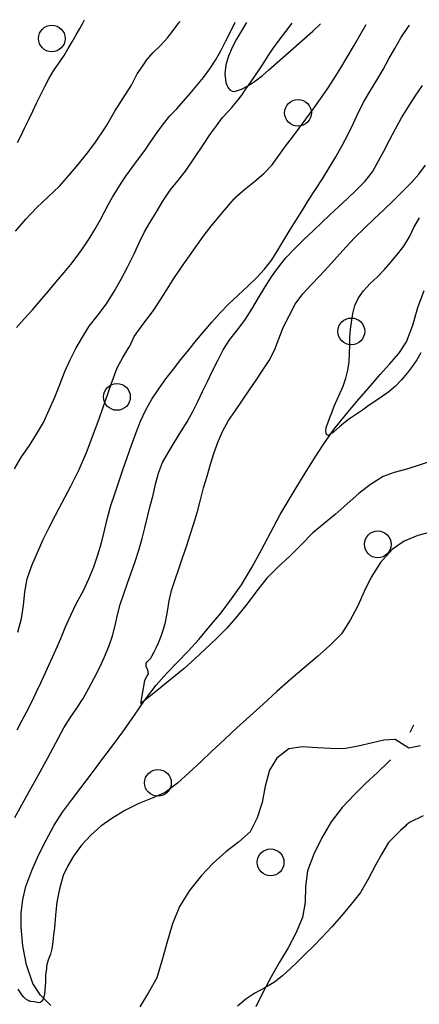
# Model space of a CAD drawing. Extents: x 2410086 to 2413364, y 5086560 to 5089393.
# Drawn here: x 2411037 to 2411096, y 5089231 to 5089378 of the extents above; entities that cross this region are included whole.
import ezdxf

# ---------------------------------------------------------------- set-up
doc = ezdxf.new("R2010")
doc.units = 0
for name, color, linetype in [('1L000CD_Curva_livello_Direttric', 7, 'CONTINUOUS'), ('1L000CI_Curva_livello_Intermedi', 7, 'CONTINUOUS'), ('2L000FN_Fiume_Perenne', 7, 'CONTINUOUS'), ('3P000AL_albero_isolato', 7, 'CONTINUOUS'), ('5L000MU_mulattiera', 7, 'CONTINUOUS')]:
    doc.layers.add(name, color=color, linetype=linetype)

# ---------------------------------------------------------------- blocks, each defined once
blk = doc.blocks.new('3P000AL')
at = {"layer": '3P000AL_albero_isolato', "linetype": 'Continuous'}
blk.add_circle((0, 0), 2, dxfattribs=at)

msp = doc.modelspace()

# ---------------------------------------------------------------- linework, layer by layer
at = {"layer": '1L000CD_Curva_livello_Direttric'}
for points in [[(2411067.21, 5089363.82, 175), (2411067.6, 5089364.24, 175), (2411068, 5089364.66, 175), (2411068.39, 5089365.08, 175), (2411069.16, 5089365.99, 175), (2411069.87, 5089366.94, 175), (2411070.55, 5089367.92, 175), (2411071.2, 5089368.85, 175), (2411071.85, 5089369.79, 175), (2411072.49, 5089370.73, 175), (2411073.18, 5089371.78, 175), (2411073.85, 5089372.83, 175), (2411074.55, 5089373.87, 175), (2411075.48, 5089375.17, 175), (2411076.45, 5089376.45, 175), (2411077.4, 5089377.67, 175)], [(2411035.9, 5089311.14, 175), (2411036.96, 5089312.91, 175), (2411038.13, 5089314.62, 175), (2411039.21, 5089316.33, 175), (2411040.23, 5089318.08, 175), (2411041.11, 5089319.94, 175), (2411041.92, 5089321.84, 175), (2411042.68, 5089323.75, 175), (2411043.45, 5089325.66, 175), (2411044.24, 5089327.4, 175), (2411045.09, 5089329.11, 175), (2411046.05, 5089330.81, 175), (2411047.09, 5089332.45, 175), (2411048.39, 5089334.11, 175), (2411049.68, 5089335.77, 175), (2411050.82, 5089337.6, 175), (2411051.87, 5089339.47, 175), (2411052.86, 5089341.35, 175), (2411053.81, 5089343.26, 175), (2411054.56, 5089344.9, 175), (2411055.34, 5089346.52, 175), (2411056.18, 5089347.98, 175), (2411057.06, 5089349.41, 175), (2411058.09, 5089351.09, 175), (2411059.17, 5089352.74, 175), (2411060.31, 5089354.17, 175), (2411061.47, 5089355.59, 175), (2411062.93, 5089357.74, 175), (2411064.07, 5089359.44, 175), (2411065.22, 5089361.14, 175), (2411066.1, 5089362.38, 175), (2411067, 5089363.61, 175), (2411067.21, 5089363.82, 175)], [(2411086.47, 5089334.31, 150), (2411086.81, 5089335.52, 150), (2411087.35, 5089336.66, 150), (2411088.08, 5089337.7, 150), (2411089.1, 5089338.8, 150), (2411090.17, 5089339.83, 150), (2411091.2, 5089340.9, 150), (2411092.2, 5089342.04, 150), (2411093.19, 5089343.2, 150), (2411094.13, 5089344.39, 150), (2411094.95, 5089345.79, 150), (2411095.64, 5089347.26, 150), (2411096.48, 5089348.64, 150)], [(2411096.67, 5089328.46, 150), (2411096.05, 5089327.41, 150), (2411095.36, 5089326.4, 150), (2411094.61, 5089325.42, 150), (2411093.76, 5089324.41, 150), (2411092.86, 5089323.47, 150), (2411091.85, 5089322.64, 150), (2411090.89, 5089321.96, 150), (2411089.92, 5089321.29, 150), (2411088.95, 5089320.62, 150), (2411087.91, 5089319.91, 150), (2411086.87, 5089319.21, 150), (2411085.84, 5089318.49, 150), (2411085.16, 5089317.96, 150), (2411084.51, 5089317.39, 150), (2411083.65, 5089316.67, 150), (2411083.55, 5089316.58, 150), (2411083.46, 5089316.49, 150), (2411082.85, 5089316.1, 150), (2411082.7, 5089316.16, 150), (2411082.57, 5089316.26, 150), (2411082.49, 5089316.4, 150), (2411082.44, 5089316.91, 150), (2411082.55, 5089317.44, 150), (2411082.73, 5089317.94, 150), (2411083.05, 5089318.8, 150), (2411083.38, 5089319.65, 150), (2411083.72, 5089320.5, 150), (2411084.16, 5089321.49, 150), (2411084.61, 5089322.47, 150), (2411085.04, 5089323.47, 150), (2411085.46, 5089324.66, 150), (2411085.76, 5089325.88, 150), (2411085.95, 5089327.12, 150), (2411086.01, 5089328.34, 150), (2411086.02, 5089329.57, 150), (2411086.05, 5089330.79, 150), (2411086.14, 5089331.97, 150), (2411086.47, 5089334.31, 150)]]:
    msp.add_polyline3d(points, dxfattribs=at)
at = {"layer": '1L000CI_Curva_livello_Intermedi'}
for points in [[(2411036.37, 5089359.86, 190), (2411036.89, 5089360.94, 190), (2411037.41, 5089362.02, 190), (2411038.03, 5089363.29, 190), (2411038.64, 5089364.55, 190), (2411039.26, 5089365.82, 190), (2411039.84, 5089367.02, 190), (2411040.43, 5089368.21, 190), (2411041.02, 5089369.4, 190), (2411041.73, 5089370.59, 190), (2411042.53, 5089371.73, 190), (2411043.31, 5089372.88, 190), (2411043.92, 5089373.9, 190), (2411044.53, 5089374.92, 190), (2411045.13, 5089375.94, 190), (2411045.66, 5089376.87, 190), (2411046.18, 5089377.8, 190), (2411046.39, 5089378.21, 190)], [(2411054.25, 5089370.14, 185), (2411054.72, 5089370.82, 185), (2411055.18, 5089371.49, 185), (2411055.65, 5089372.17, 185), (2411056.64, 5089373.32, 185), (2411057.74, 5089374.37, 185), (2411058.77, 5089375.48, 185), (2411059.63, 5089376.61, 185), (2411060.49, 5089377.74, 185), (2411060.66, 5089377.96, 185)], [(2411036.21, 5089332.24, 180), (2411037.39, 5089333.57, 180), (2411038.57, 5089334.9, 180), (2411039.75, 5089336.23, 180), (2411040.96, 5089337.63, 180), (2411042.15, 5089339.04, 180), (2411043.34, 5089340.45, 180), (2411044.33, 5089341.66, 180), (2411045.28, 5089342.89, 180), (2411046.19, 5089344.15, 180), (2411047.07, 5089345.49, 180), (2411047.9, 5089346.86, 180), (2411048.7, 5089348.25, 180), (2411049.32, 5089349.4, 180), (2411049.92, 5089350.56, 180), (2411050.55, 5089351.7, 180), (2411051.2, 5089352.76, 180), (2411051.87, 5089353.8, 180), (2411052.57, 5089354.82, 180), (2411053.5, 5089356.12, 180), (2411054.44, 5089357.41, 180), (2411055.37, 5089358.7, 180), (2411056.3, 5089360.03, 180), (2411057.22, 5089361.37, 180), (2411058.17, 5089362.68, 180), (2411059.13, 5089363.83, 180), (2411060.16, 5089364.92, 180), (2411061.17, 5089366.03, 180), (2411062.18, 5089367.2, 180), (2411063.18, 5089368.37, 180), (2411064.15, 5089369.57, 180), (2411065.1, 5089370.85, 180), (2411065.96, 5089372.19, 180), (2411066.74, 5089373.58, 180), (2411067.49, 5089375.03, 180), (2411068.23, 5089376.49, 180), (2411068.91, 5089377.82, 180)], [(2411068.85, 5089351.6, 170), (2411070.31, 5089352.83, 170), (2411071.77, 5089354.07, 170), (2411073.23, 5089355.3, 170), (2411074.42, 5089356.53, 170), (2411075.44, 5089357.91, 170), (2411076.44, 5089359.32, 170), (2411077.45, 5089360.67, 170), (2411078.46, 5089362.02, 170), (2411079.46, 5089363.37, 170), (2411080.56, 5089364.86, 170), (2411081.64, 5089366.37, 170), (2411082.7, 5089367.89, 170), (2411083.71, 5089369.45, 170), (2411084.67, 5089371.03, 170), (2411085.63, 5089372.61, 170), (2411086.59, 5089374.23, 170), (2411087.53, 5089375.86, 170), (2411088.5, 5089377.48, 170)], [(2411070.78, 5089338.4, 165), (2411072.06, 5089339.65, 165), (2411073.29, 5089340.94, 165), (2411074.38, 5089342.35, 165), (2411075.29, 5089343.81, 165), (2411076.18, 5089345.29, 165), (2411077.07, 5089346.76, 165), (2411078.01, 5089348.26, 165), (2411078.94, 5089349.75, 165), (2411079.88, 5089351.25, 165), (2411080.9, 5089352.86, 165), (2411081.94, 5089354.46, 165), (2411082.96, 5089356.07, 165), (2411083.94, 5089357.73, 165), (2411084.87, 5089359.42, 165), (2411085.77, 5089361.12, 165), (2411086.58, 5089362.76, 165), (2411087.35, 5089364.42, 165), (2411088.19, 5089366.05, 165), (2411089.11, 5089367.63, 165), (2411090.06, 5089369.2, 165), (2411091, 5089370.77, 165), (2411091.89, 5089372.35, 165), (2411092.77, 5089373.93, 165), (2411093.67, 5089375.51, 165), (2411094.69, 5089377.04, 165), (2411094.96, 5089377.37, 165)], [(2411036.04, 5089346.62, 185), (2411037.6, 5089348.42, 185), (2411039.23, 5089350.16, 185), (2411040.92, 5089351.76, 185), (2411042.61, 5089353.36, 185), (2411044.05, 5089354.93, 185), (2411045.43, 5089356.56, 185), (2411046.68, 5089358.15, 185), (2411047.89, 5089359.77, 185), (2411049.48, 5089362.07, 185), (2411049.72, 5089362.46, 185), (2411050.92, 5089364.55, 185), (2411052.16, 5089366.48, 185), (2411053.39, 5089368.42, 185), (2411054.25, 5089370.14, 185)], [(2411038.33, 5089263.38, 160), (2411039.18, 5089264.91, 160), (2411040.04, 5089266.44, 160), (2411040.89, 5089267.97, 160), (2411041.7, 5089269.47, 160), (2411042.49, 5089270.98, 160), (2411043.29, 5089272.48, 160), (2411044.21, 5089273.96, 160), (2411045.21, 5089275.4, 160), (2411046.16, 5089276.86, 160), (2411047.03, 5089278.39, 160), (2411047.85, 5089279.95, 160), (2411048.64, 5089281.53, 160), (2411049.35, 5089283.06, 160), (2411049.99, 5089284.61, 160), (2411050.56, 5089286.2, 160), (2411050.96, 5089287.75, 160), (2411051.29, 5089289.32, 160), (2411051.7, 5089290.87, 160), (2411052.25, 5089292.46, 160), (2411052.82, 5089294.04, 160), (2411053.37, 5089295.63, 160), (2411053.94, 5089297.31, 160), (2411054.5, 5089299, 160), (2411054.99, 5089300.71, 160), (2411055.4, 5089302.34, 160), (2411055.81, 5089303.97, 160), (2411056.21, 5089305.6, 160), (2411056.61, 5089307.22, 160), (2411057, 5089308.85, 160), (2411057.41, 5089310.47, 160), (2411058.04, 5089312.09, 160), (2411058.91, 5089313.62, 160), (2411059.83, 5089315.13, 160), (2411060.76, 5089316.65, 160), (2411061.7, 5089318.16, 160), (2411062.57, 5089319.71, 160), (2411063.3, 5089321.2, 160), (2411064.02, 5089322.69, 160), (2411064.75, 5089324.18, 160), (2411065.52, 5089325.76, 160), (2411066.3, 5089327.33, 160), (2411067.09, 5089328.9, 160), (2411068.09, 5089330.44, 160), (2411069.25, 5089331.87, 160), (2411070.35, 5089333.34, 160), (2411071.37, 5089334.99, 160), (2411072.36, 5089336.66, 160), (2411073.38, 5089338.31, 160), (2411074.34, 5089339.8, 160), (2411075.35, 5089341.26, 160), (2411076.47, 5089342.63, 160), (2411077.8, 5089344.03, 160), (2411079.17, 5089345.37, 160), (2411080.56, 5089346.7, 160), (2411081.81, 5089347.88, 160), (2411083.07, 5089349.06, 160), (2411084.32, 5089350.24, 160), (2411085.67, 5089351.5, 160), (2411087.01, 5089352.77, 160), (2411088.33, 5089354.08, 160), (2411089.41, 5089355.47, 160), (2411090.27, 5089357.02, 160), (2411091.1, 5089358.59, 160), (2411091.98, 5089360.24, 160), (2411092.85, 5089361.89, 160), (2411093.76, 5089363.53, 160), (2411094.77, 5089365.17, 160), (2411095.82, 5089366.78, 160), (2411096.91, 5089368.37, 160)], [(2411054.79, 5089276.09, 155), (2411054.99, 5089277.24, 155), (2411055.2, 5089278.39, 155), (2411055.4, 5089279.54, 155), (2411055.54, 5089279.88, 155), (2411055.76, 5089280.2, 155), (2411055.93, 5089280.52, 155), (2411055.85, 5089281.05, 155), (2411055.58, 5089281.6, 155), (2411055.6, 5089282.11, 155), (2411055.76, 5089282.33, 155), (2411055.94, 5089282.53, 155), (2411056.13, 5089282.72, 155), (2411056.29, 5089282.85, 155), (2411056.46, 5089283.18, 155), (2411056.78, 5089283.83, 155), (2411057.11, 5089284.48, 155), (2411057.42, 5089285.14, 155), (2411057.83, 5089286.16, 155), (2411058.18, 5089287.2, 155), (2411058.48, 5089288.25, 155), (2411058.79, 5089289.83, 155), (2411059.02, 5089291.43, 155), (2411059.38, 5089292.99, 155), (2411059.93, 5089294.61, 155), (2411060.49, 5089296.22, 155), (2411061.04, 5089297.84, 155), (2411061.61, 5089299.55, 155), (2411062.18, 5089301.26, 155), (2411062.73, 5089302.98, 155), (2411063.24, 5089304.74, 155), (2411063.7, 5089306.52, 155), (2411064.18, 5089308.29, 155), (2411064.69, 5089310.06, 155), (2411065.21, 5089311.82, 155), (2411065.76, 5089313.58, 155), (2411066.34, 5089315.23, 155), (2411067.04, 5089316.83, 155), (2411067.91, 5089318.34, 155), (2411068.94, 5089319.87, 155), (2411069.98, 5089321.39, 155), (2411071.02, 5089322.91, 155), (2411072.01, 5089324.37, 155), (2411073, 5089325.83, 155), (2411073.98, 5089327.29, 155), (2411074.79, 5089328.88, 155), (2411075.41, 5089330.57, 155), (2411076.09, 5089332.23, 155), (2411076.95, 5089333.99, 155), (2411077.88, 5089335.72, 155), (2411079.03, 5089337.28, 155), (2411080.28, 5089338.63, 155), (2411081.54, 5089339.97, 155), (2411082.79, 5089341.31, 155), (2411084.12, 5089342.77, 155), (2411085.44, 5089344.23, 155), (2411086.79, 5089345.67, 155), (2411088.21, 5089347.08, 155), (2411089.67, 5089348.45, 155), (2411091.13, 5089349.82, 155), (2411092.5, 5089351.16, 155), (2411093.86, 5089352.51, 155), (2411095.21, 5089353.87, 155), (2411096.34, 5089355.13, 155), (2411097.35, 5089356.49, 155)], [(2411036.4, 5089286.74, 170), (2411036.94, 5089288.77, 170), (2411037.24, 5089290.75, 170), (2411037.45, 5089292.75, 170), (2411037.81, 5089294.71, 170), (2411038.49, 5089296.71, 170), (2411039.33, 5089298.65, 170), (2411040.21, 5089300.56, 170), (2411041.1, 5089302.4, 170), (2411042.03, 5089304.22, 170), (2411042.97, 5089306.03, 170), (2411044.3, 5089308.53, 170), (2411045.58, 5089311.05, 170), (2411046.65, 5089313.6, 170), (2411047.64, 5089316.19, 170), (2411048.59, 5089318.76, 170), (2411049.52, 5089321.33, 170), (2411050.35, 5089323.8, 170), (2411051.26, 5089326.24, 170), (2411052.1, 5089327.77, 170), (2411053.02, 5089329.25, 170), (2411053.17, 5089329.45, 170), (2411053.79, 5089330.92, 170), (2411055.24, 5089332.87, 170), (2411056.7, 5089334.8, 170), (2411058.22, 5089337.17, 170), (2411059.72, 5089339.56, 170), (2411060.87, 5089341.27, 170), (2411062.05, 5089342.96, 170), (2411063.24, 5089344.64, 170), (2411064.26, 5089346.02, 170), (2411065.31, 5089347.37, 170), (2411067.01, 5089349.44, 170), (2411068.74, 5089351.48, 170), (2411068.87, 5089351.58, 170)], [(2411036.31, 5089272.15, 165), (2411037.02, 5089273.48, 165), (2411037.7, 5089274.81, 165), (2411038.43, 5089276.26, 165), (2411039.16, 5089277.72, 165), (2411039.86, 5089279.19, 165), (2411040.6, 5089280.82, 165), (2411041.33, 5089282.46, 165), (2411042.06, 5089284.1, 165), (2411042.81, 5089285.82, 165), (2411043.55, 5089287.55, 165), (2411044.3, 5089289.28, 165), (2411045.19, 5089291.1, 165), (2411046.15, 5089292.89, 165), (2411047.04, 5089294.72, 165), (2411047.74, 5089296.48, 165), (2411048.35, 5089298.27, 165), (2411048.9, 5089300.09, 165), (2411049.37, 5089301.94, 165), (2411049.79, 5089303.8, 165), (2411050.3, 5089305.64, 165), (2411050.89, 5089307.42, 165), (2411051.5, 5089309.2, 165), (2411052.11, 5089310.97, 165), (2411052.76, 5089312.83, 165), (2411053.41, 5089314.69, 165), (2411054.08, 5089316.55, 165), (2411054.75, 5089318.27, 165), (2411055.54, 5089319.94, 165), (2411056.45, 5089321.55, 165), (2411057.46, 5089323.08, 165), (2411058.53, 5089324.57, 165), (2411059.65, 5089326.02, 165), (2411060.79, 5089327.47, 165), (2411061.95, 5089328.91, 165), (2411063.11, 5089330.34, 165), (2411064.24, 5089331.71, 165), (2411065.4, 5089333.06, 165), (2411066.58, 5089334.39, 165), (2411067.95, 5089335.76, 165), (2411069.36, 5089337.08, 165), (2411070.78, 5089338.4, 165)], [(2411097.58, 5089312.06, 155), (2411095.98, 5089311.54, 155), (2411094.38, 5089311.03, 155), (2411092.67, 5089310.58, 155), (2411091.03, 5089309.99, 155), (2411089.15, 5089308.8, 155), (2411087.4, 5089307.43, 155), (2411085.62, 5089305.89, 155), (2411083.86, 5089304.32, 155), (2411082.18, 5089302.95, 155), (2411080.53, 5089301.56, 155), (2411078.79, 5089299.85, 155), (2411077.07, 5089298.11, 155), (2411075.31, 5089296.49, 155), (2411073.62, 5089294.82, 155), (2411072.13, 5089292.92, 155), (2411070.69, 5089290.98, 155), (2411069.2, 5089289.14, 155), (2411067.64, 5089287.35, 155), (2411066.06, 5089285.75, 155), (2411064.42, 5089284.2, 155), (2411062.87, 5089282.75, 155), (2411061.28, 5089281.34, 155), (2411059.13, 5089279.57, 155), (2411056.96, 5089277.83, 155), (2411054.79, 5089276.09, 155)], [(2411098.48, 5089301.77, 160), (2411096.2, 5089301.18, 160), (2411094.15, 5089300.31, 160), (2411092.38, 5089299.1, 160), (2411090.64, 5089297.13, 160), (2411089.24, 5089294.96, 160), (2411088.2, 5089292.84, 160), (2411087.23, 5089290.69, 160), (2411086.1, 5089288.53, 160), (2411084.79, 5089286.52, 160), (2411083.07, 5089284.74, 160), (2411081.2, 5089283.11, 160), (2411079.21, 5089281.43, 160), (2411077.21, 5089279.75, 160), (2411075.13, 5089277.87, 160), (2411073.07, 5089275.97, 160), (2411071.11, 5089274.21, 160), (2411069.15, 5089272.45, 160), (2411067.28, 5089270.72, 160), (2411065.43, 5089268.97, 160), (2411063.75, 5089267.36, 160), (2411062.04, 5089265.77, 160), (2411060.29, 5089264.19, 160), (2411058.43, 5089262.79, 160), (2411056.47, 5089261.93, 160), (2411054.47, 5089261.17, 160), (2411052.42, 5089260.11, 160), (2411050.45, 5089258.93, 160), (2411048.81, 5089257.76, 160), (2411047.31, 5089256.45, 160), (2411045.94, 5089254.92, 160), (2411044.73, 5089253.27, 160), (2411043.86, 5089251.87, 160), (2411043.19, 5089250.39, 160), (2411042.62, 5089248.41, 160), (2411042.23, 5089246.4, 160), (2411042.01, 5089244.5, 160), (2411041.86, 5089242.6, 160)], [(2411096.6, 5089269.75, 165), (2411094.87, 5089269.43, 165), (2411092.83, 5089270.73, 165), (2411091.11, 5089270.63, 165), (2411089.44, 5089270.24, 165), (2411087.3, 5089269.72, 165), (2411085.15, 5089269.31, 165), (2411083.16, 5089269.35, 165), (2411081.18, 5089269.49, 165), (2411078.96, 5089269.61, 165), (2411076.93, 5089269.32, 165), (2411075.11, 5089267.92, 165), (2411074.01, 5089266.14, 165), (2411073.37, 5089263.75, 165), (2411072.92, 5089261.3, 165), (2411072.19, 5089259, 165), (2411071.14, 5089256.94, 165), (2411069.4, 5089255.36, 165), (2411067.5, 5089253.96, 165), (2411065.62, 5089252.23, 165), (2411063.87, 5089250.39, 165), (2411062.08, 5089248.17, 165), (2411060.58, 5089245.8, 165), (2411059.53, 5089243.2, 165), (2411058.72, 5089240.52, 165), (2411058, 5089237.8, 165), (2411057.17, 5089235.12, 165), (2411055.95, 5089232.94, 165), (2411054.65, 5089230.81, 165)], [(2411035.97, 5089259.05, 160), (2411036.75, 5089260.5, 160), (2411037.54, 5089261.94, 160), (2411038.33, 5089263.38, 160)], [(2411096.99, 5089259.32, 170), (2411094.97, 5089258.32, 170), (2411094.48, 5089257.92, 170), (2411094.34, 5089257.78, 170), (2411093.63, 5089257.12, 170), (2411091.84, 5089255.34, 170), (2411090.82, 5089253.66, 170), (2411089.89, 5089251.93, 170), (2411088.8, 5089249.88, 170), (2411087.64, 5089247.88, 170), (2411086.26, 5089246.1, 170), (2411084.79, 5089244.4, 170), (2411083.34, 5089242.75, 170), (2411081.85, 5089241.13, 170), (2411080.6, 5089239.85, 170), (2411079.32, 5089238.59, 170), (2411078.23, 5089237.51, 170), (2411077.12, 5089236.46, 170), (2411075.98, 5089235.42, 170), (2411074.79, 5089234.46, 170), (2411073.33, 5089233.63, 170), (2411071.86, 5089232.82, 170), (2411070.47, 5089231.92, 170), (2411069.22, 5089230.89, 170)], [(2411041.86, 5089242.6, 160), (2411041.74, 5089241.54, 160), (2411041.61, 5089240.49, 160), (2411041.49, 5089239.43, 160), (2411041.29, 5089238.65, 160), (2411040.98, 5089237.9, 160), (2411040.75, 5089237.13, 160), (2411040.71, 5089236.79, 160), (2411040.67, 5089236.45, 160), (2411040.59, 5089235.9, 160), (2411040.56, 5089235.44, 160), (2411040.56, 5089234.98, 160), (2411040.55, 5089234.52, 160), (2411040.51, 5089233.89, 160), (2411040.45, 5089233.27, 160), (2411040.38, 5089232.64, 160), (2411040.31, 5089232.29, 160), (2411040.18, 5089231.96, 160), (2411039.98, 5089231.64, 160), (2411039.87, 5089231.52, 160), (2411039.73, 5089231.44, 160), (2411039.5, 5089231.4, 160), (2411039.31, 5089231.43, 160), (2411039.08, 5089231.49, 160), (2411038.85, 5089231.55, 160), (2411038.35, 5089231.61, 160), (2411038.22, 5089231.63, 160), (2411038.09, 5089231.66, 160), (2411037.96, 5089231.72, 160), (2411037.6, 5089231.96, 160), (2411037.28, 5089232.24, 160), (2411037.02, 5089232.57, 160), (2411036.73, 5089233, 160), (2411036.45, 5089233.43, 160)]]:
    msp.add_polyline3d(points, dxfattribs=at)
at = {"layer": '2L000FN_Fiume_Perenne'}
msp.add_polyline3d([(2411041.31, 5089230.99, 161.79), (2411039.81, 5089232.54, 161.61), (2411038.65, 5089234.27, 161.42), (2411037.7, 5089237.06, 161.01), (2411037.17, 5089239.88, 160.6), (2411036.9, 5089242.7, 160.19), (2411036.88, 5089244.79, 159.87), (2411037.13, 5089246.8, 159.54), (2411037.62, 5089248.75, 159.22), (2411038.49, 5089251.14, 158.93), (2411039.51, 5089253.45, 158.64), (2411040.63, 5089255.7, 158.34), (2411041.82, 5089257.9, 158.05), (2411043.06, 5089259.84, 157.99), (2411044.43, 5089261.68, 157.94), (2411045.83, 5089263.51, 157.88), (2411047.39, 5089265.6, 157.36), (2411048.97, 5089267.68, 156.85), (2411050.55, 5089269.76, 156.33), (2411052.11, 5089271.85, 155.81), (2411053.75, 5089274.19, 155.52), (2411055.36, 5089276.54, 155.22), (2411057.08, 5089278.81, 154.93), (2411058.63, 5089280.56, 154.74), (2411060.26, 5089282.25, 154.54), (2411061.89, 5089283.93, 154.35), (2411063.46, 5089285.66, 154.16), (2411065.13, 5089287.64, 153.77), (2411066.78, 5089289.65, 153.38), (2411068.35, 5089291.7, 152.99), (2411069.82, 5089293.82, 152.6), (2411071.38, 5089296.38, 152.43), (2411072.81, 5089299.02, 152.26), (2411074.21, 5089301.67, 152.1), (2411075.64, 5089304.31, 151.93), (2411076.8, 5089306.33, 151.82), (2411078, 5089308.31, 151.72), (2411079.37, 5089310.51, 151.48), (2411080.75, 5089312.71, 151.24), (2411082.17, 5089314.89, 151.01), (2411083.66, 5089317, 150.77), (2411085.32, 5089319.11, 150.52), (2411087.06, 5089321.15, 150.28), (2411088.83, 5089323.17, 150.04), (2411090.57, 5089325.21, 149.79), (2411091.97, 5089326.78, 149.49), (2411093.35, 5089328.37, 149.2), (2411094.49, 5089330.08, 148.9), (2411095.47, 5089332.59, 148.3), (2411096.2, 5089335.22, 147.69), (2411097.13, 5089337.75, 147.09)], dxfattribs=at)
at = {"layer": '5L000MU_mulattiera'}
for p, q in [((2411070.59, 5089377.79, 177.93), (2411069.11, 5089375.28, 177.66)), ((2411078.88, 5089375.05, 173.25), (2411080.49, 5089376.51, 173.19)), ((2411080.49, 5089376.51, 173.19), (2411081.65, 5089377.6, 173.07)), ((2411069.11, 5089375.28, 177.66), (2411068.45, 5089374.06, 177.46)), ((2411077.24, 5089373.61, 173.29), (2411078.88, 5089375.05, 173.25)), ((2411068.45, 5089374.06, 177.46), (2411067.9, 5089372.77, 177.15)), ((2411075.59, 5089372.16, 173.34), (2411077.24, 5089373.61, 173.29)), ((2411067.9, 5089372.77, 177.15), (2411067.52, 5089371.45, 176.76)), ((2411073.93, 5089370.72, 173.46), (2411075.59, 5089372.16, 173.34)), ((2411067.52, 5089371.45, 176.76), (2411067.36, 5089370.13, 176.31)), ((2411072.96, 5089369.9, 173.58), (2411073.93, 5089370.72, 173.46)), ((2411067.36, 5089370.13, 176.31), (2411067.49, 5089368.84, 175.82)), ((2411070.88, 5089368.4, 173.99), (2411071.93, 5089369.1, 173.76)), ((2411071.93, 5089369.1, 173.76), (2411072.96, 5089369.9, 173.58)), ((2411067.49, 5089368.84, 175.82), (2411067.63, 5089368.43, 175.62)), ((2411067.63, 5089368.43, 175.62), (2411067.84, 5089368.04, 175.35)), ((2411067.84, 5089368.04, 175.35), (2411068.12, 5089367.72, 175.07)), ((2411068.12, 5089367.72, 175.07), (2411068.45, 5089367.52, 174.82)), ((2411068.8, 5089367.5, 174.63), (2411069.82, 5089367.85, 174.28)), ((2411069.82, 5089367.85, 174.28), (2411070.88, 5089368.4, 173.99)), ((2411068.45, 5089367.52, 174.82), (2411068.8, 5089367.5, 174.63)), ((2411095.57, 5089272.88, 166.11), (2411095, 5089271.76, 166.27)), ((2411092.11, 5089267.7, 166.84), (2411091.88, 5089267.44, 166.88)), ((2411091.88, 5089267.44, 166.88), (2411090.18, 5089265.78, 167.13)), ((2411090.18, 5089265.78, 167.13), (2411088.44, 5089264.17, 167.38)), ((2411088.44, 5089264.17, 167.38), (2411086.76, 5089262.51, 167.62)), ((2411086.76, 5089262.51, 167.62), (2411084.88, 5089260.55, 167.7)), ((2411084.88, 5089260.55, 167.7), (2411083.24, 5089258.43, 167.78)), ((2411083.24, 5089258.43, 167.78), (2411081.85, 5089256.04, 168.05)), ((2411081.85, 5089256.04, 168.05), (2411080.66, 5089253.6, 168.33)), ((2411080.66, 5089253.6, 168.33), (2411079.73, 5089251.08, 168.6)), ((2411079.73, 5089251.08, 168.6), (2411079.41, 5089248.78, 168.64)), ((2411079.41, 5089248.78, 168.64), (2411079.35, 5089246.4, 168.67)), ((2411079.35, 5089246.4, 168.67), (2411078.97, 5089244.12, 168.71)), ((2411078.97, 5089244.12, 168.71), (2411077.99, 5089241.8, 169.03)), ((2411077.99, 5089241.8, 169.03), (2411076.8, 5089239.6, 169.35)), ((2411076.8, 5089239.6, 169.35), (2411075.51, 5089237.44, 169.66)), ((2411075.51, 5089237.44, 169.66), (2411074.28, 5089235.26, 169.98)), ((2411074.28, 5089235.26, 169.98), (2411073.07, 5089233.05, 170.09)), ((2411073.07, 5089233.05, 170.09), (2411071.97, 5089230.8, 170.2))]:
    msp.add_line(p, q, dxfattribs=at)

# ---------------------------------------------------------------- block references
at = {"layer": '3P000AL_albero_isolato'}
for p in [(2411041.48, 5089375.4, 172), (2411078.29, 5089364.3, 171.99), (2411086.26, 5089331.66, 172), (2411051.22, 5089321.88, 167.25), (2411090.22, 5089299.86, 157.35), (2411057.35, 5089264.24, 167.4), (2411074.19, 5089252.37, 164.59)]:
    msp.add_blockref('3P000AL', p, dxfattribs=at)

doc.saveas('drawing.dxf')
